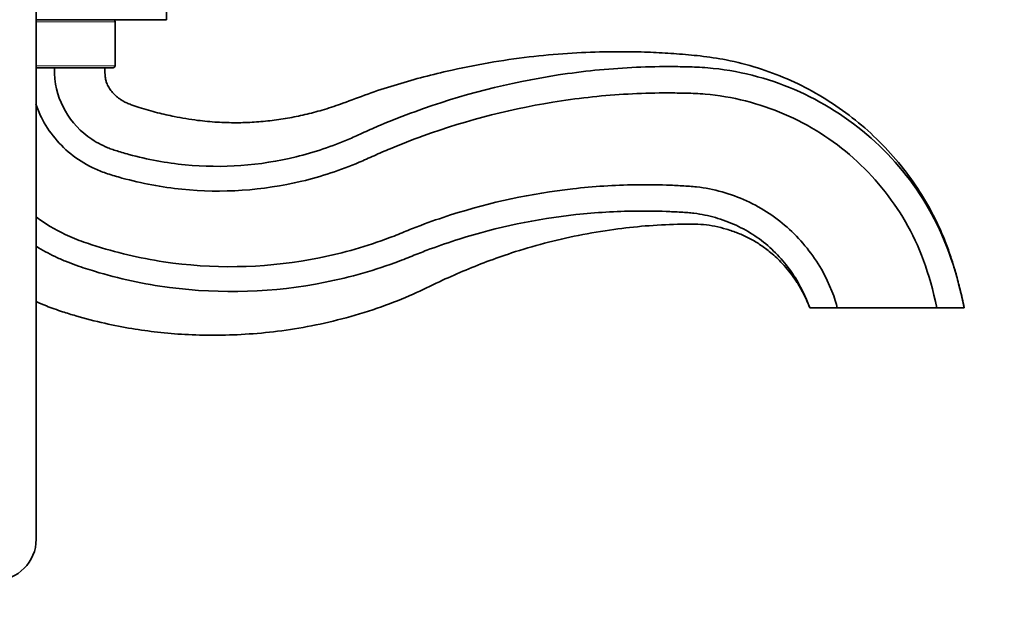
# Model space of a CAD drawing. Units: millimetres. Extents: x 0 to 1478, y 0 to 1758.
# Drawn here: x 1133 to 1276, y 1045 to 1131 of the extents above; entities that cross this region are included whole.
import ezdxf
from ezdxf import colors
from ezdxf.entities.mleader import LeaderData, LeaderLine
from ezdxf.math import Vec2, Vec3

# ---------------------------------------------------------------- set-up
doc = ezdxf.new("R2010")
doc.units = ezdxf.units.MM
doc.layers.add('DV4_Défaut', color=7, linetype='Continuous')
doc.layers.add('Défaut', color=7, linetype='Continuous')

# ---------------------------------------------------------------- blocks, each defined once
blk = doc.blocks.new('_DOT')
at = {"color": 0}
blk.add_line((0, 0), (-1, 0), dxfattribs=at)
at = {"color": 0, "const_width": 0.333}
blk.add_lwpolyline([(-0.1665, 0, 1), (0.1665, 0, 1)], format="xyb", close=True, dxfattribs=at)
blk = doc.blocks.new('SE3')
at = {"layer": 'DV4_Défaut', "color": 7, "linetype": 'Continuous', "lineweight": 35}
for p, q in [((1154, 1131.14), (1154, 1179.14)), ((1135, 1055.44), (1135, 1154.44)), ((1135, 1131.14), (1154, 1131.14)), ((1146.5, 1124.44), (1146.5, 1130.84)), ((1146.2, 1124.14), (1135, 1124.14)), ((1247.75, 1089.14), (1251.75, 1089.14)), ((1251.75, 1089.14), (1266.25, 1089.14)), ((1266.25, 1089.14), (1270.25, 1089.14))]:
    blk.add_line(p, q, dxfattribs=at)
at = {"layer": 'DV4_Défaut', "color": 7, "linetype": 'Continuous', "lineweight": 18}
for p, q in [((1146.5, 1130.84), (1135, 1130.84)), ((1135, 1124.44), (1146.5, 1124.44))]:
    blk.add_line(p, q, dxfattribs=at)
at = {"layer": 'DV4_Défaut', "color": 7, "linetype": 'Continuous', "lineweight": 35}
for centre, radius, start, end in [((1146.2, 1130.84), 0.3, 0, 90), ((1146.2, 1124.44), 0.3, 270, 0), ((1129, 1055.44), 6, 180, 0)]:
    blk.add_arc(centre, radius, start, end, dxfattribs=at)
for points, knots in [([(1270.25, 1089.14), (1270.04, 1090.13), (1269.71, 1091.66), (1269.09, 1094.02), (1268.46, 1096.1), (1267.77, 1098.11), (1266.96, 1100.13), (1266, 1102.18), (1264.57, 1104.85), (1262.49, 1108.09), (1259.58, 1111.71), (1256.24, 1115.04), (1252.57, 1117.98), (1248.64, 1120.5), (1244.49, 1122.59), (1240.12, 1124.2), (1235.86, 1125.29), (1231.9, 1125.88), (1228.35, 1126.17), (1224.91, 1126.39), (1221.39, 1126.49), (1217.22, 1126.48), (1212.35, 1126.28), (1206.74, 1125.75), (1200.87, 1124.9), (1195.6, 1123.84), (1191.01, 1122.7), (1187.16, 1121.59), (1183.37, 1120.36), (1180.03, 1119.06), (1177.08, 1118.06), (1174.49, 1117.36), (1171.95, 1116.83), (1169.38, 1116.43), (1166.78, 1116.19), (1164.1, 1116.1), (1161.34, 1116.18), (1158.33, 1116.46), (1155.85, 1116.87), (1153.91, 1117.29), (1152.66, 1117.59), (1151.36, 1117.95), (1150.08, 1118.34), (1149.01, 1118.68), (1148.22, 1118.99), (1147.66, 1119.28), (1146.88, 1119.77), (1146.15, 1120.44), (1145.56, 1121.28), (1145.26, 1121.88), (1145.09, 1122.52), (1145.01, 1123.27), (1145.01, 1123.78), (1145, 1124.14)], [0, 0, 0, 0, 0.018505, 0.034303, 0.048276, 0.06244, 0.077029, 0.092149, 0.108012, 0.138088, 0.169777, 0.201387, 0.232989, 0.264413, 0.295465, 0.326399, 0.358176, 0.383931, 0.407011, 0.429841, 0.453513, 0.478012, 0.513843, 0.551722, 0.591673, 0.633338, 0.660029, 0.686991, 0.714291, 0.740153, 0.759371, 0.77693, 0.794322, 0.811738, 0.829275, 0.847005, 0.865659, 0.884903, 0.908051, 0.916209, 0.92483, 0.933945, 0.94356, 0.951804, 0.956507, 0.960676, 0.964504, 0.975175, 0.980243, 0.985114, 0.98874, 0.993444, 1, 1, 1, 1]), ([(1137.66, 1124.14), (1137.66, 1121.87), (1138.51, 1118.28), (1141.61, 1114.55), (1144.36, 1112.92), (1145.8, 1112.33), (1146.54, 1112.08), (1147.47, 1111.8), (1150.91, 1110.82), (1159.43, 1109.27), (1170.3, 1110.06), (1178.45, 1112.79), (1181.67, 1114.22), (1183.15, 1114.9), (1186.02, 1116.15), (1195.09, 1119.73), (1207.51, 1122.9), (1220, 1124.17), (1226.28, 1124.33), (1229.42, 1124.29), (1231.29, 1124.24), (1234.43, 1124.04), (1239.43, 1123.2), (1247.64, 1120.44), (1257.17, 1114.4), (1265.65, 1104.03), (1268.95, 1095.42), (1270.25, 1089.14)], [0, 0, 0, 0, 0.0625, 0.125, 0.15625, 0.164062, 0.171875, 0.179688, 0.1875, 0.25, 0.375, 0.4375, 0.445312, 0.453125, 0.46875, 0.5, 0.625, 0.6875, 0.71875, 0.734375, 0.742188, 0.75, 0.78125, 0.8125, 0.875, 0.9375, 1, 1, 1, 1]), ([(1134.96, 1118.83), (1135.18, 1118.17), (1136.38, 1115.3), (1139.23, 1111.84), (1142.71, 1109.76), (1144.48, 1109.02), (1145.39, 1108.7), (1146.41, 1108.38), (1150.04, 1107.34), (1159.16, 1105.64), (1170.93, 1106.44), (1179.7, 1109.32), (1183.12, 1110.81), (1184.6, 1111.49), (1187.37, 1112.69), (1196.17, 1116.13), (1208.11, 1119.15), (1220.17, 1120.35), (1226.24, 1120.49), (1229.27, 1120.45), (1231.05, 1120.39), (1233.94, 1120.21), (1238.44, 1119.44), (1245.93, 1116.92), (1254.53, 1111.46), (1262.22, 1102.06), (1265.18, 1094.32), (1266.25, 1089.14)], [0, 0, 0, 0, 0.0187321, 0.0841499, 0.1168588, 0.1250361, 0.1332133, 0.1413905, 0.1495678, 0.2149856, 0.3458214, 0.4112392, 0.4194165, 0.4275937, 0.4439482, 0.4766571, 0.6074928, 0.6729107, 0.7056196, 0.7219741, 0.7301513, 0.7383285, 0.7710375, 0.8037464, 0.8691643, 0.9345821, 1, 1, 1, 1]), ([(1251.75, 1089.14), (1251.51, 1090.33), (1249.79, 1094.92), (1245.04, 1100.89), (1239.8, 1104.37), (1234.95, 1106.15), (1232.22, 1106.69), (1230.24, 1106.87), (1228.77, 1106.96), (1226.1, 1107.09), (1220.78, 1107.13), (1210.11, 1106.45), (1199.76, 1104.24), (1191.76, 1101.46), (1189.27, 1100.49), (1187.77, 1099.86), (1183.66, 1098.26), (1172.91, 1095.15), (1158.33, 1094.64), (1147.44, 1096.99), (1143.27, 1098.29), (1141.97, 1098.72), (1140.58, 1099.24), (1138.18, 1100.31), (1136.32, 1101.42), (1134.98, 1102.41)], [0, 0, 0, 0, 0.071876, 0.143751, 0.215627, 0.251565, 0.287503, 0.296487, 0.305472, 0.323441, 0.359378, 0.431254, 0.575006, 0.610943, 0.628912, 0.637897, 0.646881, 0.718757, 0.862508, 0.934384, 0.943368, 0.952353, 0.961337, 0.970322, 1, 1, 1, 1]), ([(1247.75, 1089.14), (1247.74, 1089.23), (1246.35, 1092.94), (1242.4, 1097.96), (1238.08, 1100.86), (1233.96, 1102.39), (1231.73, 1102.85), (1230, 1103.03), (1228.62, 1103.12), (1226.06, 1103.24), (1220.95, 1103.31), (1210.7, 1102.7), (1200.84, 1100.64), (1193.11, 1098), (1190.72, 1097.08), (1189.21, 1096.46), (1184.91, 1094.79), (1173.55, 1091.52), (1158.05, 1091.02), (1146.57, 1093.51), (1142.21, 1094.88), (1140.81, 1095.35), (1139.26, 1095.93), (1137.31, 1096.8), (1135.89, 1097.57), (1135, 1098.12)], [0, 0, 0, 0, 0.072823, 0.145646, 0.218469, 0.254881, 0.291292, 0.300395, 0.309498, 0.327704, 0.364115, 0.436939, 0.582585, 0.618996, 0.637202, 0.646305, 0.655408, 0.728231, 0.873877, 0.9467, 0.955803, 0.964906, 0.974009, 0.983112, 1, 1, 1, 1]), ([(1134.99, 1090.07), (1135.49, 1089.85), (1136.74, 1089.31), (1138.67, 1088.62), (1141.51, 1087.75), (1144.88, 1086.88), (1148.86, 1086.11), (1152.75, 1085.57), (1156.74, 1085.23), (1161, 1085.12), (1165.52, 1085.26), (1170.27, 1085.7), (1175.2, 1086.49), (1180.27, 1087.66), (1185.22, 1089.22), (1189.75, 1090.99), (1193.61, 1092.92), (1197.19, 1094.51), (1200.68, 1095.91), (1204.64, 1097.31), (1209.08, 1098.62), (1214.07, 1099.77), (1218.98, 1100.59), (1223.8, 1101.13), (1227.59, 1101.32), (1230.43, 1101.38), (1232.26, 1101.31), (1233.94, 1101.06), (1235.62, 1100.64), (1237.28, 1100.07), (1238.88, 1099.34), (1240.42, 1098.45), (1241.99, 1097.3), (1243.69, 1095.74), (1245.12, 1094.03), (1246.21, 1092.35), (1246.92, 1091.02), (1247.4, 1090), (1247.65, 1089.42), (1247.72, 1089.23), (1247.75, 1089.17), (1247.75, 1089.15), (1247.75, 1089.14)], [0, 0, 0, 0, 0.013359, 0.033911, 0.050607, 0.086804, 0.120048, 0.151083, 0.184037, 0.219234, 0.256585, 0.29597, 0.337241, 0.380228, 0.424724, 0.465658, 0.500657, 0.531442, 0.562712, 0.594004, 0.635305, 0.677394, 0.720681, 0.758576, 0.797341, 0.814745, 0.828865, 0.84259, 0.856964, 0.871568, 0.88605, 0.900508, 0.915458, 0.93424, 0.957444, 0.970517, 0.983756, 0.994784, 0.998394, 0.999486, 0.999821, 1, 1, 1, 1])]:
    blk.add_open_spline(points, degree=3, knots=knots, dxfattribs=at)

msp = doc.modelspace()

# ---------------------------------------------------------------- block references
at = {"layer": 'Défaut'}
msp.add_blockref('SE3', (0, 0), dxfattribs=at)

# ---------------------------------------------------------------- leaders
at = {"layer": 'Défaut', "color": 7, "linetype": 'Continuous', "lineweight": 18}
ml = msp.add_multileader_mtext('Standard', dxfattribs=at)
ml.set_content('{\\pxsm0.9;\\fSolid Edge ISO|b1||i0||c0|p34;\\W1.;20/11/2018\\P}', color=256)
ml.set_leader_properties()
ml.set_arrow_properties(name='DOT')
ml.build(insert=Vec2(0, 0))
ml.multileader.update_dxf_attribs({"leader_type": 0, "dogleg_length": 0, "arrow_head_size": 12})
ctx = ml.context
ctx.base_point, ctx.char_height, ctx.arrow_head_size, ctx.landing_gap_size = Vec3(1390.41, 1750.71), 12, 12, 4.2
notes = []
notes.append((ctx, [(0, (0, 0, 0), (0, 0), (1, 0), 1, [])]))
ctx.mtext.insert = Vec3(1392.41, 1756.83)
for ctx, leaders in notes:
    for number, flags, end, landing, length, lines in leaders:
        leader = LeaderData()
        leader.index, (leader.has_last_leader_line, leader.has_dogleg_vector, leader.attachment_direction) = number, flags
        leader.last_leader_point, leader.dogleg_vector, leader.dogleg_length = Vec3(end), Vec3(landing), length
        for number, points, colour, breaks in lines:
            line = LeaderLine()
            line.index, line.vertices, line.color, line.breaks = number, Vec3.list(points), colors.encode_raw_color(colour), breaks
            leader.lines.append(line)
        ctx.leaders.append(leader)

doc.saveas('drawing.dxf')
